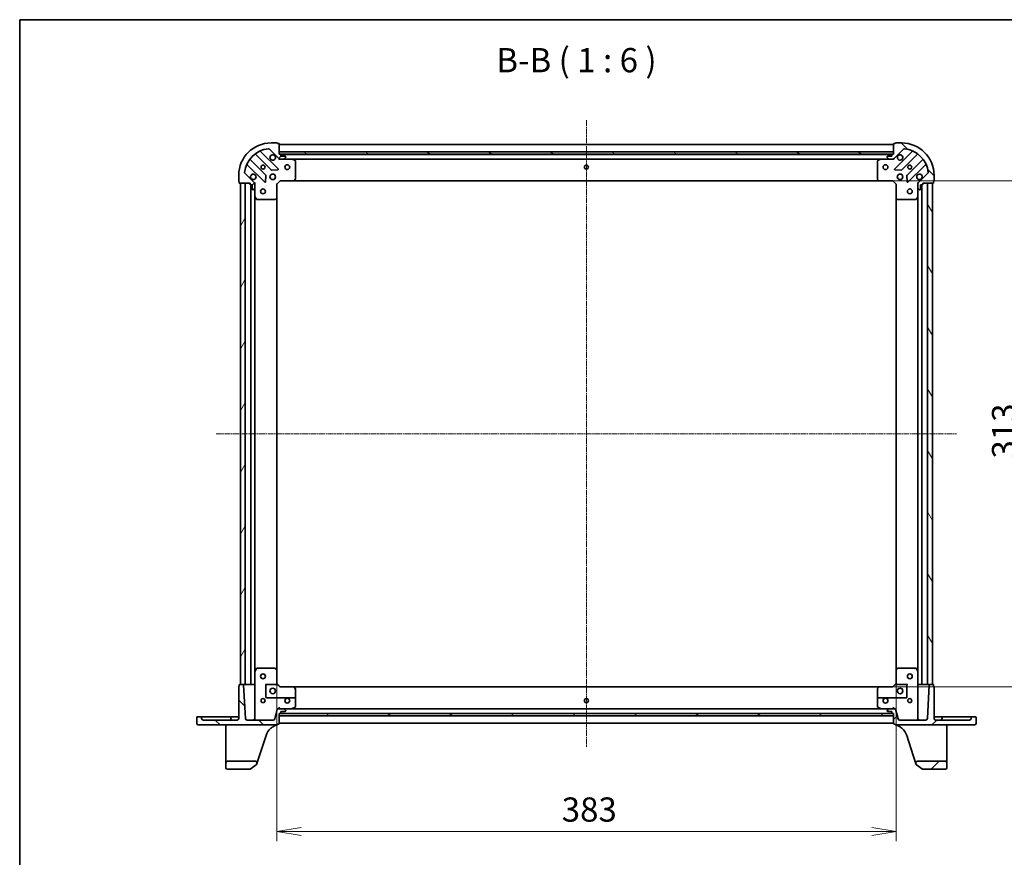
# Model space of a CAD drawing. Units: millimetres. Extents: x 7 to 8865, y 4 to 1690.
# Drawn here: x 213 to 822, y 1172 to 1690 of the extents above; entities that cross this region are included whole.
import ezdxf

# ---------------------------------------------------------------- set-up
doc = ezdxf.new("R2010")
doc.units = ezdxf.units.MM
doc.header["$LTSCALE"] = 0.5
doc.linetypes.add('CHAIN', pattern=[0.3543, 0.2362, -0.0295, 0.0591, -0.0295])
doc.layers.get('Defpoints').update_dxf_attribs({"lineweight": 25})
for name, color, linetype, lineweight in [('Border (ISO)', 7, 'Continuous', 35), ('Centerline (ISO)', 131, 'Continuous', 18), ('Dimension (ISO)', 7, 'Continuous', 18), ('Dimension (ISO) @ 1', 7, 'Continuous', 18), ('Hatch (ISO)', 1, 'Continuous', 18), ('Symbol (ISO)', 7, 'Continuous', 18), ('Visible (ISO)', 7, 'Continuous', 35)]:
    doc.layers.add(name, color=color, linetype=linetype, lineweight=lineweight)
doc.styles.add('Note Text (TK)', font='MS PGothic.ttf')
doc.dimstyles.new('Default - Method 1b (TK)', dxfattribs={"dimscale": 0.5, "dimtxt": 2.5, "dimasz": 2.5, "dimexe": 1, "dimexo": 1.5, "dimgap": 1, "dimtad": 1, "dimrnd": 1e-08, "dimdsep": 46, "dimtxsty": 'Note Text (TK)', "dimblk": 'OPEN', "dimcen": 0.09, "dimdle": 5, "dimclrd": 100, "dimclre": 100, "dimclrt": 7, "dimadec": 1, "dimazin": 1, "dimtfac": 1, "dimtmove": 0, "dimatfit": 3, "dimldrblk": 'OPEN', "dimfxl": 1, "dimtolj": 1, "dimlwd": -1, "dimlwe": -1, "dimarcsym": 0})
pattern_1 = [(45, (125.75, -44), (-13.47038, 13.47038), [])]
pattern_2 = [(135.0002, (125.75, -44), (-13.47033, -13.47043), [])]

# ---------------------------------------------------------------- blocks, each defined once
blk = doc.blocks.new('図面枠 tk図枠')
at = {"layer": 'Border (ISO)'}
for q in [(405.5, 289), (14.5, 8)]:
    blk.add_line((14.5, 289), q, dxfattribs=at)
blk = doc.blocks.new('_Open')
at = {"color": 0, "linetype": 'ByBlock', "lineweight": -2}
for p, q in [((-1, 0.167), (0, 0)), ((-1, -0.167), (0, 0)), ((0, 0), (-1, 0))]:
    blk.add_line(p, q, dxfattribs=at)
blk = doc.blocks.new('*D25')
at = {"layer": 'Defpoints', "color": 0}
for p in [(371.75, 1287.72), (754.75, 1287.72), (754.75, 1187.9)]:
    blk.add_point(p, dxfattribs=at)
at = {"layer": 'Dimension (ISO)', "color": 100}
for p, q in [((371.75, 1278.72), (371.75, 1181.9)), ((754.75, 1278.72), (754.75, 1181.9)), ((386.75, 1187.9), (739.75, 1187.9))]:
    blk.add_line(p, q, dxfattribs=at)
at = {"layer": 'Dimension (ISO)', "color": 100, "xscale": 15, "yscale": 15, "zscale": 15, "rotation": 180}
blk.add_blockref('_Open', (371.75, 1187.9), dxfattribs=at)
at = {"layer": 'Dimension (ISO)', "color": 100, "xscale": 15, "yscale": 15, "zscale": 15}
blk.add_blockref('_Open', (754.75, 1187.9), dxfattribs=at)
at = {"layer": 'Dimension (ISO)', "color": 7, "insert": (548, 1201.4), "char_height": 15, "attachment_point": 4, "style": 'Note Text (TK)'}
blk.add_mtext('\\A1;383', dxfattribs=at)
blk = doc.blocks.new('*D26')
at = {"layer": 'Defpoints', "color": 0}
for p in [(744.32, 1590.29), (744.32, 1277.29), (835.11, 1277.29)]:
    blk.add_point(p, dxfattribs=at)
at = {"layer": 'Dimension (ISO)', "color": 100}
for p, q in [((753.32, 1590.29), (841.11, 1590.29)), ((835.11, 1575.29), (835.11, 1292.29)), ((753.32, 1277.29), (841.11, 1277.29))]:
    blk.add_line(p, q, dxfattribs=at)
at = {"layer": 'Dimension (ISO)', "color": 100, "xscale": 15, "yscale": 15, "zscale": 15}
for p, rotation in [((835.11, 1590.29), 90), ((835.11, 1277.29), 270)]:
    blk.add_blockref('_Open', p, dxfattribs=dict(at, rotation=rotation))
at = {"layer": 'Dimension (ISO)', "color": 7, "insert": (821.61, 1418.53), "char_height": 15, "attachment_point": 4, "rotation": 90, "style": 'Note Text (TK)'}
blk.add_mtext('\\A1;313', dxfattribs=at)

msp = doc.modelspace()

# ---------------------------------------------------------------- hatches: boundary and pattern name
at = {"layer": 'Hatch (ISO)'}
h = msp.add_hatch(dxfattribs=at)
h.set_pattern_fill('ANSI31', color=256, scale=152.4, style=0)
h.set_pattern_definition(pattern_1)
edge = h.paths.add_edge_path()
edge.add_ellipse((373.66822, 1604.78646), major_axis=(0.70711, -0.70711), ratio=1, start_angle=270, end_angle=315)
edge.add_line((373.66822, 1603.78646), (376.0469, 1603.78646))
edge.add_ellipse((376.0469, 1604.28646), major_axis=(0.5, 0), ratio=1, start_angle=270, end_angle=315)
edge.add_line((376.40046, 1603.9329), (377.10756, 1604.64001))
edge.add_ellipse((376.75401, 1604.99356), major_axis=(0.35355, 0.35355), ratio=1, start_angle=270, end_angle=315)
edge.add_line((377.25401, 1604.99356), (377.25401, 1605.18646))
edge.add_ellipse((376.95401, 1605.18646), major_axis=(0, 0.3), ratio=1, start_angle=270, end_angle=360)
edge.add_line((376.95401, 1605.48646), (374.25401, 1605.48646))
edge.add_line((374.25401, 1605.48646), (374.25401, 1606.48646))
edge.add_ellipse((373.95401, 1606.48646), major_axis=(0, 0.3), ratio=1, start_angle=270, end_angle=360)
edge.add_line((373.95401, 1606.78646), (373.25401, 1606.78646))
edge.add_line((373.25401, 1606.78646), (373.25401, 1613.18646))
edge.add_ellipse((372.95401, 1613.18646), major_axis=(0, 0.3), ratio=1, start_angle=270, end_angle=360)
edge.add_line((372.95401, 1613.48646), (372.25401, 1613.48646))
edge.add_ellipse((371.95401, 1613.48646), major_axis=(0, 0.3), ratio=1, start_angle=270, end_angle=360)
edge.add_line((371.95401, 1613.78646), (368.25401, 1613.78646))
edge.add_ellipse((368.25401, 1593.78646), major_axis=(-20, 0), ratio=1, start_angle=270, end_angle=360)
edge.add_line((348.25401, 1593.78646), (348.25401, 1590.08646))
edge.add_ellipse((348.55401, 1590.08646), major_axis=(0, -0.3), ratio=1, start_angle=270, end_angle=360)
edge.add_line((348.55401, 1589.78646), (348.55401, 1589.08646))
edge.add_ellipse((348.85401, 1589.08646), major_axis=(0, -0.3), ratio=1, start_angle=270, end_angle=360)
edge.add_line((348.85401, 1588.78646), (355.25401, 1588.78646))
edge.add_line((355.25401, 1588.78646), (355.25401, 1588.08646))
edge.add_ellipse((355.55401, 1588.08646), major_axis=(0, -0.3), ratio=1, start_angle=270, end_angle=360)
edge.add_line((355.55401, 1587.78646), (356.55401, 1587.78646))
edge.add_line((356.55401, 1587.78646), (356.55401, 1585.08646))
edge.add_ellipse((356.85401, 1585.08646), major_axis=(0, -0.3), ratio=1, start_angle=270, end_angle=360)
edge.add_line((356.85401, 1584.78646), (357.0469, 1584.78646))
edge.add_ellipse((357.0469, 1585.28646), major_axis=(0.5, 0), ratio=1, start_angle=270, end_angle=315)
edge.add_line((357.40046, 1584.9329), (358.10756, 1585.64001))
edge.add_ellipse((357.75401, 1585.99356), major_axis=(0.35355, 0.35355), ratio=1, start_angle=270, end_angle=315)
edge.add_line((358.25401, 1585.99356), (358.25401, 1588.37224))
edge.add_ellipse((357.25401, 1588.37224), major_axis=(0, 1), ratio=1, start_angle=270, end_angle=315)
edge.add_line((357.96112, 1589.07935), (351.98313, 1595.05733))
edge.add_ellipse((352.33668, 1595.41089), major_axis=(-0.35355, 0.35355), ratio=1, start_angle=39.17289349, end_angle=90, ccw=False)
edge.add_ellipse((368.25401, 1593.78646), major_axis=(1.67519, 16.41474), ratio=1, start_angle=11.65421302, end_angle=90, ccw=False)
edge.add_ellipse((366.62958, 1609.70378), major_axis=(0.49742, 0.05076), ratio=1, start_angle=39.17289349, end_angle=90, ccw=False)
edge.add_line((366.98313, 1610.05733), (372.96112, 1604.07935))
h = msp.add_hatch(dxfattribs=at)
h.set_pattern_fill('ANSI31', color=256, scale=152.4, angle=90.00021046, style=0)
h.set_pattern_definition(pattern_2)
edge = h.paths.add_edge_path()
edge.add_ellipse((769.25401, 1588.37224), major_axis=(-0.70711, -0.70711), ratio=1, start_angle=270, end_angle=315)
edge.add_line((768.25401, 1588.37224), (768.25401, 1585.99356))
edge.add_ellipse((768.75401, 1585.99356), major_axis=(0, -0.5), ratio=1, start_angle=270, end_angle=315)
edge.add_line((768.40046, 1585.64001), (769.10756, 1584.9329))
edge.add_ellipse((769.46112, 1585.28646), major_axis=(0.35355, -0.35355), ratio=1, start_angle=270, end_angle=315)
edge.add_line((769.46112, 1584.78646), (769.65401, 1584.78646))
edge.add_ellipse((769.65401, 1585.08646), major_axis=(0.3, 0), ratio=1, start_angle=270, end_angle=360)
edge.add_line((769.95401, 1585.08646), (769.95401, 1587.78646))
edge.add_line((769.95401, 1587.78646), (770.95401, 1587.78646))
edge.add_ellipse((770.95401, 1588.08646), major_axis=(0.3, 0), ratio=1, start_angle=270, end_angle=360)
edge.add_line((771.25401, 1588.08646), (771.25401, 1588.78646))
edge.add_line((771.25401, 1588.78646), (777.65401, 1588.78646))
edge.add_ellipse((777.65401, 1589.08646), major_axis=(0.3, 0), ratio=1, start_angle=270, end_angle=360)
edge.add_line((777.95401, 1589.08646), (777.95401, 1589.78646))
edge.add_ellipse((777.95401, 1590.08646), major_axis=(0.3, 0), ratio=1, start_angle=270, end_angle=360)
edge.add_line((778.25401, 1590.08646), (778.25401, 1593.78646))
edge.add_ellipse((758.25401, 1593.78646), major_axis=(0, 20), ratio=1, start_angle=270, end_angle=360)
edge.add_line((758.25401, 1613.78646), (754.55401, 1613.78646))
edge.add_ellipse((754.55401, 1613.48646), major_axis=(-0.3, 0), ratio=1, start_angle=270, end_angle=360)
edge.add_line((754.25401, 1613.48646), (753.55401, 1613.48646))
edge.add_ellipse((753.55401, 1613.18646), major_axis=(-0.3, 0), ratio=1, start_angle=270, end_angle=360)
edge.add_line((753.25401, 1613.18646), (753.25401, 1606.78646))
edge.add_line((753.25401, 1606.78646), (752.55401, 1606.78646))
edge.add_ellipse((752.55401, 1606.48646), major_axis=(-0.3, 0), ratio=1, start_angle=270, end_angle=360)
edge.add_line((752.25401, 1606.48646), (752.25401, 1605.48646))
edge.add_line((752.25401, 1605.48646), (749.55401, 1605.48646))
edge.add_ellipse((749.55401, 1605.18646), major_axis=(-0.3, 0), ratio=1, start_angle=270, end_angle=360)
edge.add_line((749.25401, 1605.18646), (749.25401, 1604.99356))
edge.add_ellipse((749.75401, 1604.99356), major_axis=(0, -0.5), ratio=1, start_angle=270, end_angle=315)
edge.add_line((749.40046, 1604.64001), (750.10756, 1603.9329))
edge.add_ellipse((750.46112, 1604.28646), major_axis=(0.35355, -0.35355), ratio=1, start_angle=270, end_angle=315)
edge.add_line((750.46112, 1603.78646), (752.8398, 1603.78646))
edge.add_ellipse((752.8398, 1604.78646), major_axis=(1, 0), ratio=1, start_angle=270, end_angle=315)
edge.add_line((753.5469, 1604.07935), (759.52489, 1610.05733))
edge.add_ellipse((759.87844, 1609.70378), major_axis=(0.35355, 0.35355), ratio=1, start_angle=39.17289349, end_angle=90, ccw=False)
edge.add_ellipse((758.25401, 1593.78646), major_axis=(16.41474, -1.67519), ratio=1, start_angle=11.65421302, end_angle=90, ccw=False)
edge.add_ellipse((774.17133, 1595.41089), major_axis=(0.05076, -0.49742), ratio=1, start_angle=39.17289349, end_angle=90, ccw=False)
edge.add_line((774.52489, 1595.05733), (768.5469, 1589.07935))
h = msp.add_hatch(dxfattribs=at)
h.set_pattern_fill('ANSI31', color=256, scale=152.4, angle=105.00024554, style=0)
h.set_pattern_definition([(150.0002, (125.75, -44), (-9.52493, -16.49782), [])])
h.paths.add_polyline_path([(753.25401, 1606.78646), (753.25401, 1608.28646), (373.25401, 1608.28646), (373.25401, 1606.78646)])
h = msp.add_hatch(dxfattribs=at)
h.set_pattern_fill('ANSI31', color=256, scale=152.4, angle=14.99997778, style=0)
h.set_pattern_definition([(60, (125.75, -44), (-16.49778, 9.525), [])])
h.paths.add_polyline_path([(349.25401, 1278.78646), (352.25401, 1278.78646), (352.25401, 1588.78646), (349.25401, 1588.78646)])
h = msp.add_hatch(dxfattribs=at)
h.set_pattern_fill('ANSI31', color=256, scale=152.4, angle=75.00017538, style=0)
h.set_pattern_definition([(120.0002, (125.75, -44), (-16.49775, -9.52505), [])])
h.paths.add_polyline_path([(777.25401, 1588.78646), (774.25401, 1588.78646), (774.25401, 1278.78646), (777.25401, 1278.78646)])
h = msp.add_hatch(dxfattribs=at)
h.set_pattern_fill('ANSI31', color=256, scale=152.4, angle=90.00021046, style=0)
h.set_pattern_definition(pattern_2)
edge = h.paths.add_edge_path()
edge.add_ellipse((323.20401, 1254.73646), major_axis=(0, -0.95), ratio=1, start_angle=270, end_angle=360)
edge.add_line((323.20401, 1253.78646), (371.95401, 1253.78646))
edge.add_ellipse((371.95401, 1254.08646), major_axis=(0.3, 0), ratio=1, start_angle=270, end_angle=360)
edge.add_line((372.25401, 1254.08646), (372.25401, 1254.28646))
edge.add_line((372.25401, 1254.28646), (372.95401, 1254.28646))
edge.add_ellipse((372.95401, 1254.58646), major_axis=(0.3, 0), ratio=1, start_angle=270, end_angle=360)
edge.add_line((373.25401, 1254.58646), (373.25401, 1260.78646))
edge.add_line((373.25401, 1260.78646), (373.95401, 1260.78646))
edge.add_ellipse((373.95401, 1261.08646), major_axis=(0.3, 0), ratio=1, start_angle=270, end_angle=360)
edge.add_line((374.25401, 1261.08646), (374.25401, 1262.08646))
edge.add_line((374.25401, 1262.08646), (376.95401, 1262.08646))
edge.add_ellipse((376.95401, 1262.38646), major_axis=(0.3, 0), ratio=1, start_angle=270, end_angle=360)
edge.add_line((377.25401, 1262.38646), (377.25401, 1262.57935))
edge.add_ellipse((376.75401, 1262.57935), major_axis=(0, 0.5), ratio=1, start_angle=270, end_angle=315)
edge.add_line((377.10756, 1262.9329), (376.40046, 1263.64001))
edge.add_ellipse((376.0469, 1263.28646), major_axis=(-0.35355, 0.35355), ratio=1, start_angle=270, end_angle=315)
edge.add_line((376.0469, 1263.78646), (372.51332, 1263.78646))
edge.add_ellipse((372.51332, 1263.28646), major_axis=(-0.5, 0), ratio=1, start_angle=270, end_angle=345)
edge.add_line((372.03035, 1263.41586), (370.45261, 1257.52764))
edge.add_ellipse((369.48668, 1257.78646), major_axis=(-0.25882, -0.96593), ratio=1, start_angle=15, end_angle=90, ccw=False)
edge.add_line((369.48668, 1256.78646), (353.35594, 1256.78646))
edge.add_ellipse((353.35594, 1257.78646), major_axis=(-1, 0), ratio=1, start_angle=3, end_angle=90, ccw=False)
edge.add_line((352.35731, 1257.73412), (351.26891, 1278.50216))
edge.add_ellipse((350.96932, 1278.48646), major_axis=(-0.0157, 0.29959), ratio=1, start_angle=270, end_angle=357)
edge.add_line((350.96932, 1278.78646), (348.85401, 1278.78646))
edge.add_ellipse((348.85401, 1278.48646), major_axis=(-0.3, 0), ratio=1, start_angle=270, end_angle=360)
edge.add_line((348.55401, 1278.48646), (348.55401, 1277.78646))
edge.add_ellipse((348.55401, 1277.48646), major_axis=(-0.3, 0), ratio=1, start_angle=270, end_angle=360)
edge.add_line((348.25401, 1277.48646), (348.25401, 1257.78646))
edge.add_ellipse((347.25401, 1257.78646), major_axis=(0, -1), ratio=1, start_angle=0, end_angle=90, ccw=False)
edge.add_line((347.25401, 1256.78646), (326.25401, 1256.78646))
edge.add_ellipse((326.25401, 1257.78646), major_axis=(-1, 0), ratio=1, start_angle=0, end_angle=90, ccw=False)
edge.add_line((325.25401, 1257.78646), (325.25401, 1258.48646))
edge.add_ellipse((324.95401, 1258.48646), major_axis=(0, 0.3), ratio=1, start_angle=270, end_angle=360)
edge.add_line((324.95401, 1258.78646), (322.55401, 1258.78646))
edge.add_ellipse((322.55401, 1258.48646), major_axis=(-0.3, 0), ratio=1, start_angle=270, end_angle=360)
edge.add_line((322.25401, 1258.48646), (322.25401, 1254.73646))
h = msp.add_hatch(dxfattribs=at)
h.set_pattern_fill('ANSI31', color=256, scale=152.4, style=0)
h.set_pattern_definition(pattern_1)
edge = h.paths.add_edge_path()
edge.add_ellipse((803.30401, 1254.73646), major_axis=(0.95, 0), ratio=1, start_angle=270, end_angle=360)
edge.add_line((804.25401, 1254.73646), (804.25401, 1258.48646))
edge.add_ellipse((803.95401, 1258.48646), major_axis=(0, 0.3), ratio=1, start_angle=270, end_angle=360)
edge.add_line((803.95401, 1258.78646), (801.55401, 1258.78646))
edge.add_ellipse((801.55401, 1258.48646), major_axis=(-0.3, 0), ratio=1, start_angle=270, end_angle=360)
edge.add_line((801.25401, 1258.48646), (801.25401, 1257.78646))
edge.add_ellipse((800.25401, 1257.78646), major_axis=(0, -1), ratio=1, start_angle=0, end_angle=90, ccw=False)
edge.add_line((800.25401, 1256.78646), (779.25401, 1256.78646))
edge.add_ellipse((779.25401, 1257.78646), major_axis=(-1, 0), ratio=1, start_angle=0, end_angle=90, ccw=False)
edge.add_line((778.25401, 1257.78646), (778.25401, 1277.48646))
edge.add_ellipse((777.95401, 1277.48646), major_axis=(0, 0.3), ratio=1, start_angle=270, end_angle=360)
edge.add_line((777.95401, 1277.78646), (777.95401, 1278.48646))
edge.add_ellipse((777.65401, 1278.48646), major_axis=(0, 0.3), ratio=1, start_angle=270, end_angle=360)
edge.add_line((777.65401, 1278.78646), (775.5387, 1278.78646))
edge.add_ellipse((775.5387, 1278.48646), major_axis=(-0.3, 0), ratio=1, start_angle=270, end_angle=357)
edge.add_line((775.23911, 1278.50216), (774.1507, 1257.73412))
edge.add_ellipse((773.15207, 1257.78646), major_axis=(-0.05234, -0.99863), ratio=1, start_angle=3, end_angle=90, ccw=False)
edge.add_line((773.15207, 1256.78646), (757.02134, 1256.78646))
edge.add_ellipse((757.02134, 1257.78646), major_axis=(-1, 0), ratio=1, start_angle=15, end_angle=90, ccw=False)
edge.add_line((756.05541, 1257.52764), (754.47766, 1263.41586))
edge.add_ellipse((753.9947, 1263.28646), major_axis=(-0.12941, 0.48296), ratio=1, start_angle=270, end_angle=345)
edge.add_line((753.9947, 1263.78646), (750.46112, 1263.78646))
edge.add_ellipse((750.46112, 1263.28646), major_axis=(-0.5, 0), ratio=1, start_angle=270, end_angle=315)
edge.add_line((750.10756, 1263.64001), (749.40046, 1262.9329))
edge.add_ellipse((749.75401, 1262.57935), major_axis=(-0.35355, -0.35355), ratio=1, start_angle=270, end_angle=315)
edge.add_line((749.25401, 1262.57935), (749.25401, 1262.38646))
edge.add_ellipse((749.55401, 1262.38646), major_axis=(0, -0.3), ratio=1, start_angle=270, end_angle=360)
edge.add_line((749.55401, 1262.08646), (752.25401, 1262.08646))
edge.add_line((752.25401, 1262.08646), (752.25401, 1261.08646))
edge.add_ellipse((752.55401, 1261.08646), major_axis=(0, -0.3), ratio=1, start_angle=270, end_angle=360)
edge.add_line((752.55401, 1260.78646), (753.25401, 1260.78646))
edge.add_line((753.25401, 1260.78646), (753.25401, 1254.58646))
edge.add_ellipse((753.55401, 1254.58646), major_axis=(0, -0.3), ratio=1, start_angle=270, end_angle=360)
edge.add_line((753.55401, 1254.28646), (754.25401, 1254.28646))
edge.add_line((754.25401, 1254.28646), (754.25401, 1254.08646))
edge.add_ellipse((754.55401, 1254.08646), major_axis=(0, -0.3), ratio=1, start_angle=270, end_angle=360)
edge.add_line((754.55401, 1253.78646), (803.30401, 1253.78646))
h = msp.add_hatch(dxfattribs=at)
h.set_pattern_fill('ANSI31', color=256, scale=152.4, angle=-14.99997778, style=0)
h.set_pattern_definition([(30, (125.75, -44), (-9.525, 16.49778), [])])
h.paths.add_polyline_path([(373.25401, 1260.78646), (373.25401, 1259.28646), (753.25401, 1259.28646), (753.25401, 1260.78646)])
h = msp.add_hatch(dxfattribs=at)
h.set_pattern_fill('ANSI31', color=256, scale=152.4, style=0)
h.set_pattern_definition(pattern_1)
edge = h.paths.add_edge_path()
edge.add_ellipse((767.99711, 1230.28646), major_axis=(-1, 0), ratio=1, start_angle=270, end_angle=378.12186025)
edge.add_line((767.04671, 1229.97542), (767.29063, 1229.23012))
edge.add_ellipse((767.57575, 1229.32343), major_axis=(0.09331, -0.28512), ratio=1, start_angle=270, end_angle=305.93906988)
edge.add_line((767.39967, 1229.08054), (771.17523, 1226.34356))
edge.add_ellipse((771.35131, 1226.58646), major_axis=(0.24289, -0.17608), ratio=1, start_angle=270, end_angle=305.93906988)
edge.add_line((771.35131, 1226.28646), (785.25401, 1226.28646))
edge.add_ellipse((785.25401, 1227.28646), major_axis=(1, 0), ratio=1, start_angle=270, end_angle=360)
edge.add_line((786.25401, 1227.28646), (786.25401, 1230.28646))
edge.add_ellipse((785.25401, 1230.28646), major_axis=(0, 1), ratio=1, start_angle=270, end_angle=360)
edge.add_line((785.25401, 1231.28646), (767.99711, 1231.28646))

# ---------------------------------------------------------------- linework, layer by layer
at = {"layer": 'Centerline (ISO)', "linetype": 'CHAIN', "ltscale": 30}
for p, q in [((563.25401, 1627.78646), (563.25401, 1239.78646)), ((334.25401, 1433.78646), (792.25401, 1433.78646))]:
    msp.add_line(p, q, dxfattribs=at)
at = {"layer": 'Visible (ISO)'}
for p, q in [((372.56483, 1597.67563), (361.74149, 1608.49897)), ((366.98313, 1610.05733), (372.96112, 1604.07935)), ((371.95401, 1613.78646), (368.25401, 1613.78646)), ((372.95401, 1613.48646), (372.25401, 1613.48646)), ((373.25401, 1606.78646), (373.25401, 1613.18646)), ((753.25401, 1612.78646), (373.25401, 1612.78646)), ((753.25401, 1608.28646), (373.25401, 1608.28646)), ((373.25401, 1608.28646), (373.25401, 1606.78646)), ((753.25401, 1613.18646), (753.25401, 1606.78646)), ((753.25401, 1606.78646), (753.25401, 1608.28646)), ((753.5469, 1604.07935), (759.52489, 1610.05733)), ((754.25401, 1613.48646), (753.55401, 1613.48646)), ((764.76653, 1608.49897), (753.94319, 1597.67563)), ((758.25401, 1613.78646), (754.55401, 1613.78646)), ((364.96067, 1593.82954), (355.26123, 1603.52898)), ((358.51149, 1606.77923), (368.21092, 1597.0798)), ((373.95401, 1606.78646), (373.25401, 1606.78646)), ((373.25401, 1606.78646), (753.25401, 1606.78646)), ((373.25401, 1603.78646), (373.25401, 1603.87628)), ((373.25401, 1603.78646), (373.25401, 1603.43619)), ((373.6681, 1603.78646), (373.25401, 1603.78646)), ((373.66822, 1603.78646), (376.0469, 1603.78646)), ((752.3304, 1606.68646), (374.17762, 1606.68646)), ((374.25401, 1605.48646), (374.25401, 1606.48646)), ((376.95401, 1605.48646), (374.25401, 1605.48646)), ((381.18319, 1603.78646), (376.0469, 1603.78646)), ((376.40046, 1603.9329), (377.10756, 1604.64001)), ((377.25401, 1604.99356), (377.25401, 1605.18646)), ((381.18319, 1603.78646), (745.32483, 1603.78646)), ((383.08817, 1602.86937), (381.31735, 1603.75478)), ((383.25401, 1591.40467), (383.25401, 1602.60104)), ((743.25401, 1602.60104), (743.25401, 1591.40467)), ((745.19067, 1603.75478), (743.41984, 1602.86937)), ((750.46112, 1603.78646), (745.32483, 1603.78646)), ((749.25401, 1605.18646), (749.25401, 1604.99356)), ((749.40046, 1604.64001), (750.10756, 1603.9329)), ((752.25401, 1605.48646), (749.55401, 1605.48646)), ((750.46112, 1603.78646), (752.8398, 1603.78646)), ((752.25401, 1606.48646), (752.25401, 1605.48646)), ((753.25401, 1606.78646), (752.55401, 1606.78646)), ((753.25401, 1603.78646), (752.83991, 1603.78646)), ((753.25401, 1603.87628), (753.25401, 1603.78646)), ((753.25401, 1603.43619), (753.25401, 1603.78646)), ((758.2971, 1597.0798), (767.99653, 1606.77923)), ((771.24678, 1603.52898), (761.54735, 1593.82954)), ((353.54149, 1600.29897), (364.36483, 1589.47563)), ((368.43614, 1596.99221), (372.36579, 1597.16379)), ((754.14223, 1597.16379), (758.07188, 1596.99221)), ((762.14319, 1589.47563), (772.96653, 1600.29897)), ((348.25401, 1593.78646), (348.25401, 1590.08646)), ((348.55401, 1589.78646), (348.55401, 1589.08646)), ((357.96112, 1589.07935), (351.98313, 1595.05733)), ((364.87668, 1589.67468), (365.04825, 1593.60432)), ((371.75401, 1588.28646), (373.75401, 1590.28646)), ((373.62974, 1590.58646), (373.75401, 1590.28646)), ((373.75401, 1590.28646), (382.19061, 1590.28646)), ((382.19061, 1590.28646), (744.31741, 1590.28646)), ((382.40996, 1590.3818), (383.17336, 1591.20002)), ((743.33466, 1591.20002), (744.09805, 1590.3818)), ((744.31741, 1590.28646), (752.75401, 1590.28646)), ((752.75401, 1590.28646), (752.87827, 1590.58646)), ((752.75401, 1590.28646), (754.75401, 1588.28646)), ((761.45977, 1593.60432), (761.63134, 1589.67468)), ((774.52489, 1595.05733), (768.5469, 1589.07935)), ((777.95401, 1589.08646), (777.95401, 1589.78646)), ((778.25401, 1590.08646), (778.25401, 1593.78646)), ((348.85401, 1588.78646), (355.25401, 1588.78646)), ((352.25401, 1588.78646), (349.25401, 1588.78646)), ((349.25401, 1588.78646), (349.25401, 1278.78646)), ((352.25401, 1278.78646), (352.25401, 1588.78646)), ((355.25401, 1588.78646), (355.25401, 1588.08646)), ((355.55401, 1587.78646), (356.55401, 1587.78646)), ((355.75401, 1587.78646), (355.75401, 1278.78646)), ((356.55401, 1587.78646), (356.55401, 1585.08646)), ((356.85401, 1584.78646), (357.0469, 1584.78646)), ((357.40046, 1584.9329), (358.10756, 1585.64001)), ((358.16419, 1588.78646), (358.25401, 1588.78646)), ((358.60427, 1588.78646), (358.25401, 1588.78646)), ((358.25401, 1588.78646), (358.25401, 1588.37236)), ((358.25401, 1585.99356), (358.25401, 1588.37224)), ((358.25401, 1585.99356), (358.25401, 1580.85728)), ((371.75401, 1588.28646), (371.45401, 1588.41072)), ((371.75401, 1579.84985), (371.75401, 1588.28646)), ((755.05401, 1588.41072), (754.75401, 1588.28646)), ((754.75401, 1588.28646), (754.75401, 1579.84985)), ((768.25401, 1588.78646), (767.90374, 1588.78646)), ((768.25401, 1588.78646), (768.34383, 1588.78646)), ((768.25401, 1588.37236), (768.25401, 1588.78646)), ((768.25401, 1588.37224), (768.25401, 1585.99356)), ((768.25401, 1580.85728), (768.25401, 1585.99356)), ((768.40046, 1585.64001), (769.10756, 1584.9329)), ((769.46112, 1584.78646), (769.65401, 1584.78646)), ((769.95401, 1585.08646), (769.95401, 1587.78646)), ((769.95401, 1587.78646), (770.95401, 1587.78646)), ((770.75401, 1278.78646), (770.75401, 1587.78646)), ((771.25401, 1588.08646), (771.25401, 1588.78646)), ((771.25401, 1588.78646), (777.65401, 1588.78646)), ((777.25401, 1588.78646), (774.25401, 1588.78646)), ((774.25401, 1588.78646), (774.25401, 1278.78646)), ((777.25401, 1278.78646), (777.25401, 1588.78646)), ((358.25401, 1286.71563), (358.25401, 1580.85728)), ((358.28568, 1580.72311), (359.17109, 1578.95229)), ((359.43942, 1578.78646), (370.63579, 1578.78646)), ((370.84045, 1578.8671), (371.65867, 1579.6305)), ((371.75401, 1287.72306), (371.75401, 1579.84985)), ((754.75401, 1579.84985), (754.75401, 1287.72306)), ((754.84935, 1579.6305), (755.66757, 1578.8671)), ((755.87223, 1578.78646), (767.0686, 1578.78646)), ((767.33693, 1578.95229), (768.22234, 1580.72311)), ((768.25401, 1580.85728), (768.25401, 1286.71563)), ((358.25401, 1286.71563), (358.25401, 1257.78646)), ((359.17109, 1288.62062), (358.28568, 1286.8498)), ((359.43942, 1288.78646), (360.16971, 1288.78646)), ((370.63579, 1288.78646), (360.16971, 1288.78646)), ((371.65867, 1287.94241), (370.84045, 1288.70581)), ((371.75401, 1279.28646), (371.75401, 1287.72306)), ((754.75401, 1287.72306), (754.75401, 1279.28646)), ((755.66757, 1288.70581), (754.84935, 1287.94241)), ((766.33831, 1288.78646), (755.87223, 1288.78646)), ((766.33831, 1288.78646), (767.0686, 1288.78646)), ((768.22234, 1286.8498), (767.33693, 1288.62062)), ((768.25401, 1257.78646), (768.25401, 1286.71563)), ((373.75401, 1277.28646), (371.7538, 1279.28666)), ((754.75421, 1279.28666), (752.75401, 1277.28646)), ((348.25401, 1277.48646), (348.25401, 1257.78646)), ((348.55401, 1278.48646), (348.55401, 1277.78646)), ((350.96932, 1278.78646), (348.85401, 1278.78646)), ((349.25401, 1278.78646), (352.25401, 1278.78646)), ((352.35731, 1257.73412), (351.26891, 1278.50216)), ((352.25401, 1278.78646), (352.55401, 1278.78646)), ((355.45401, 1278.78646), (352.55401, 1278.78646)), ((355.45401, 1278.78646), (355.75401, 1278.78646)), ((356.05401, 1278.78646), (355.75401, 1278.78646)), ((357.95401, 1278.78646), (356.05401, 1278.78646)), ((358.25401, 1278.78646), (357.95401, 1278.78646)), ((364.75401, 1278.78646), (371.84545, 1278.78646)), ((365.05401, 1270.88646), (365.05401, 1273.98305)), ((372.07427, 1278.78646), (371.84545, 1278.78646)), ((373.73207, 1277.24185), (382.19061, 1277.24185)), ((382.19061, 1277.28646), (373.75396, 1277.28646)), ((744.31741, 1277.28646), (382.19061, 1277.28646)), ((383.17336, 1276.37289), (382.40996, 1277.19111)), ((383.25401, 1273.98305), (383.25401, 1276.16824)), ((383.25401, 1273.98305), (383.25401, 1270.28646)), ((743.25401, 1276.16824), (743.25401, 1273.98305)), ((743.25401, 1270.28646), (743.25401, 1273.98305)), ((744.09805, 1277.19111), (743.33466, 1276.37289)), ((752.75406, 1277.28646), (744.31741, 1277.28646)), ((744.31741, 1277.24185), (752.77594, 1277.24185)), ((754.66257, 1278.78646), (754.43375, 1278.78646)), ((754.66257, 1278.78646), (761.75401, 1278.78646)), ((761.45401, 1273.98305), (761.45401, 1270.88646)), ((768.55401, 1278.78646), (768.25401, 1278.78646)), ((770.45401, 1278.78646), (768.55401, 1278.78646)), ((770.75401, 1278.78646), (770.45401, 1278.78646)), ((770.75401, 1278.78646), (771.05401, 1278.78646)), ((773.95401, 1278.78646), (771.05401, 1278.78646)), ((773.95401, 1278.78646), (774.25401, 1278.78646)), ((775.23911, 1278.50216), (774.1507, 1257.73412)), ((774.25401, 1278.78646), (777.25401, 1278.78646)), ((777.65401, 1278.78646), (775.5387, 1278.78646)), ((777.95401, 1277.78646), (777.95401, 1278.48646)), ((778.25401, 1257.78646), (778.25401, 1277.48646)), ((382.95401, 1270.58646), (365.35401, 1270.58646)), ((383.25401, 1264.97187), (383.25401, 1270.28646)), ((743.25401, 1270.28646), (743.25401, 1264.97187)), ((761.15401, 1270.58646), (743.55401, 1270.58646)), ((372.03035, 1263.41586), (370.45261, 1257.52764)), ((376.0469, 1263.78646), (372.51332, 1263.78646)), ((373.25401, 1263.78646), (373.25401, 1264.73412)), ((373.25401, 1260.78646), (373.25401, 1259.28646)), ((753.25401, 1260.78646), (373.25401, 1260.78646)), ((373.25401, 1254.58646), (373.25401, 1260.78646)), ((373.25401, 1260.78646), (373.95401, 1260.78646)), ((374.17762, 1260.88646), (752.3304, 1260.88646)), ((374.25401, 1261.08646), (374.25401, 1262.08646)), ((374.25401, 1262.08646), (376.95401, 1262.08646)), ((376.0469, 1263.78646), (381.18319, 1263.78646)), ((377.10756, 1262.9329), (376.40046, 1263.64001)), ((377.25401, 1262.38646), (377.25401, 1262.57935)), ((745.32483, 1263.78646), (381.18319, 1263.78646)), ((381.31735, 1263.81813), (383.08817, 1264.70354)), ((743.41984, 1264.70354), (745.19067, 1263.81813)), ((745.32483, 1263.78646), (750.46112, 1263.78646)), ((749.25401, 1262.57935), (749.25401, 1262.38646)), ((750.10756, 1263.64001), (749.40046, 1262.9329)), ((749.55401, 1262.08646), (752.25401, 1262.08646)), ((753.9947, 1263.78646), (750.46112, 1263.78646)), ((752.25401, 1262.08646), (752.25401, 1261.08646)), ((752.55401, 1260.78646), (753.25401, 1260.78646)), ((753.25401, 1264.73412), (753.25401, 1263.78646)), ((753.25401, 1259.28646), (753.25401, 1260.78646)), ((753.25401, 1260.78646), (753.25401, 1254.58646)), ((756.05541, 1257.52764), (754.47766, 1263.41586)), ((322.25401, 1258.48646), (322.25401, 1254.73646)), ((324.95401, 1258.78646), (322.55401, 1258.78646)), ((326.25401, 1258.78646), (324.95401, 1258.78646)), ((325.25401, 1257.78646), (325.25401, 1258.48646)), ((332.50401, 1258.78646), (326.25401, 1258.78646)), ((347.25401, 1256.78646), (326.25401, 1256.78646)), ((332.50401, 1258.78646), (342.95401, 1258.78646)), ((344.25401, 1258.78646), (342.95401, 1258.78646)), ((343.25401, 1258.48646), (343.25401, 1257.78646)), ((347.25401, 1258.78646), (344.25401, 1258.78646)), ((348.25401, 1258.78646), (347.25401, 1258.78646)), ((369.48668, 1256.78646), (353.35594, 1256.78646)), ((373.25401, 1259.28646), (753.25401, 1259.28646)), ((373.25401, 1254.78646), (753.25401, 1254.78646)), ((773.15207, 1256.78646), (757.02134, 1256.78646)), ((779.25401, 1258.78646), (778.25401, 1258.78646)), ((782.25401, 1258.78646), (779.25401, 1258.78646)), ((800.25401, 1256.78646), (779.25401, 1256.78646)), ((783.55401, 1258.78646), (782.25401, 1258.78646)), ((783.25401, 1258.48646), (783.25401, 1257.78646)), ((783.55401, 1258.78646), (794.00401, 1258.78646)), ((800.25401, 1258.78646), (794.00401, 1258.78646)), ((801.55401, 1258.78646), (800.25401, 1258.78646)), ((801.25401, 1258.48646), (801.25401, 1257.78646)), ((803.95401, 1258.78646), (801.55401, 1258.78646)), ((804.25401, 1254.73646), (804.25401, 1258.48646)), ((323.20401, 1253.78646), (371.95401, 1253.78646)), ((340.25401, 1253.78646), (340.25401, 1252.43916)), ((340.25401, 1252.43916), (340.25401, 1235.24457)), ((372.25401, 1254.08646), (372.25401, 1254.28646)), ((372.25401, 1254.28646), (372.95401, 1254.28646)), ((372.25401, 1254.05794), (372.25401, 1254.08646)), ((372.25401, 1254.02001), (372.25401, 1254.05794)), ((753.55401, 1254.28646), (754.25401, 1254.28646)), ((754.25401, 1254.28646), (754.25401, 1254.08646)), ((754.25401, 1254.08646), (754.25401, 1254.05794)), ((754.25401, 1254.05794), (754.25401, 1254.02001)), ((754.55401, 1253.78646), (803.30401, 1253.78646)), ((786.25401, 1252.43916), (786.25401, 1253.78646)), ((786.25401, 1235.24457), (786.25401, 1252.43916)), ((361.08396, 1234.93353), (365.09009, 1247.17449)), ((761.41792, 1247.17449), (765.42406, 1234.93353)), ((340.25401, 1235.24457), (340.25401, 1230.28646)), ((340.25401, 1230.28646), (340.25401, 1227.28646)), ((358.51091, 1231.28646), (341.25401, 1231.28646)), ((359.46131, 1229.97542), (361.08396, 1234.93353)), ((765.42406, 1234.93353), (767.04671, 1229.97542)), ((785.25401, 1231.28646), (767.99711, 1231.28646)), ((786.25401, 1230.28646), (786.25401, 1235.24457)), ((786.25401, 1227.28646), (786.25401, 1230.28646)), ((341.25401, 1226.28646), (355.15671, 1226.28646)), ((355.33279, 1226.34356), (359.10835, 1229.08054)), ((359.21739, 1229.23012), (359.46131, 1229.97542)), ((767.04671, 1229.97542), (767.29063, 1229.23012)), ((767.39967, 1229.08054), (771.17523, 1226.34356)), ((771.35131, 1226.28646), (785.25401, 1226.28646))]:
    msp.add_line(p, q, dxfattribs=at)
for centre, radius in [((363.25401, 1598.78646), 1.2295), ((378.25401, 1598.78646), 1.5), ((563.25401, 1598.78646), 1.2295), ((748.25401, 1598.78646), 1.5), ((763.25401, 1598.78646), 1.2295), ((369.25401, 1592.78646), 1.7), ((757.25401, 1592.78646), 1.7), ((363.25401, 1583.78646), 1.5), ((763.25401, 1583.78646), 1.5), ((363.25401, 1283.78646), 1.5), ((763.25401, 1283.78646), 1.5), ((369.25401, 1274.78646), 1.7), ((757.25401, 1274.78646), 1.7), ((363.25401, 1268.78646), 1.2295), ((378.25401, 1268.78646), 1.5), ((563.25401, 1268.78646), 1.2295), ((748.25401, 1268.78646), 1.5), ((763.25401, 1268.78646), 1.2295)]:
    msp.add_circle(centre, radius, dxfattribs=at)
for centre, radius, start, end in [((368.25401, 1593.78646), 20, 90, 180), ((368.25401, 1593.78646), 16.5, 95.82710651, 174.17289349), ((361.95362, 1608.7111), 0.3, 112.8868584, 225), ((366.62958, 1609.70378), 0.5, 45, 95.82710651), ((371.95401, 1613.48646), 0.3, 0, 90), ((372.95401, 1613.18646), 0.3, 0, 90), ((753.55401, 1613.18646), 0.3, 90, 180), ((754.55401, 1613.48646), 0.3, 90, 180), ((758.25401, 1593.78646), 20, 0, 90), ((759.87844, 1609.70378), 0.5, 84.17289349, 135), ((758.25401, 1593.78646), 16.5, 5.82710651, 84.17289349), ((764.55439, 1608.7111), 0.3, 315, 67.1131416), ((355.47337, 1603.74111), 0.3, 142.08550031, 225), ((358.29935, 1606.5671), 0.3, 45, 127.91449969), ((369.25401, 1604.78646), 1.7, 62.49982882, 27.50017118), ((373.66822, 1604.78646), 1, 225, 270), ((373.95401, 1606.48646), 0.3, 0, 90), ((376.0469, 1604.28646), 0.5, 270, 315), ((376.95401, 1605.18646), 0.3, 0, 90), ((376.75401, 1604.99356), 0.5, 315, 0), ((381.18319, 1603.48646), 0.3, 63.43494882, 90), ((382.95401, 1602.60104), 0.3, 0, 63.43494882), ((743.55401, 1602.60104), 0.3, 116.56505118, 180), ((745.32483, 1603.48646), 0.3, 90, 116.56505118), ((749.55401, 1605.18646), 0.3, 90, 180), ((749.75401, 1604.99356), 0.5, 180, 225), ((750.46112, 1604.28646), 0.5, 225, 270), ((752.55401, 1606.48646), 0.3, 90, 180), ((752.8398, 1604.78646), 1, 270, 315), ((757.25401, 1604.78646), 1.7, 152.49982882, 117.50017118), ((768.20866, 1606.5671), 0.3, 52.08550031, 135), ((771.03465, 1603.74111), 0.3, 315, 37.91449969), ((353.32936, 1600.08684), 0.3, 45, 157.1131416), ((368.42305, 1597.29193), 0.3, 225, 272.5), ((372.3527, 1597.4635), 0.3, 272.5, 45), ((754.15532, 1597.4635), 0.3, 135, 267.5), ((758.08496, 1597.29193), 0.3, 267.5, 315), ((773.17866, 1600.08684), 0.3, 22.8868584, 135), ((348.55401, 1590.08646), 0.3, 180, 270), ((352.33668, 1595.41089), 0.5, 174.17289349, 225), ((357.25401, 1592.78646), 1.7, 242.49982882, 207.50017118), ((364.57696, 1589.68776), 0.3, 225, 357.5), ((364.74854, 1593.61741), 0.3, 357.5, 45), ((382.19061, 1590.58646), 0.3, 270, 316.98514279), ((382.95401, 1591.40467), 0.3, 316.98514279, 0), ((743.55401, 1591.40467), 0.3, 180, 223.01485721), ((744.31741, 1590.58646), 0.3, 223.01485721, 270), ((761.75948, 1593.61741), 0.3, 135, 182.5), ((761.93105, 1589.68776), 0.3, 182.5, 315), ((769.25401, 1592.78646), 1.7, 332.49982882, 297.50017118), ((774.17133, 1595.41089), 0.5, 315, 5.82710651), ((777.95401, 1590.08646), 0.3, 270, 0), ((348.85401, 1589.08646), 0.3, 180, 270), ((355.55401, 1588.08646), 0.3, 180, 270), ((356.85401, 1585.08646), 0.3, 180, 270), ((357.0469, 1585.28646), 0.5, 270, 315), ((357.25401, 1588.37224), 1, 0, 45), ((357.75401, 1585.99356), 0.5, 315, 0), ((769.25401, 1588.37224), 1, 135, 180), ((768.75401, 1585.99356), 0.5, 180, 225), ((769.46112, 1585.28646), 0.5, 225, 270), ((769.65401, 1585.08646), 0.3, 270, 0), ((770.95401, 1588.08646), 0.3, 270, 0), ((777.65401, 1589.08646), 0.3, 270, 0), ((358.55401, 1580.85728), 0.3, 180, 206.56505118), ((359.43942, 1579.08646), 0.3, 206.56505118, 270), ((370.63579, 1579.08646), 0.3, 270, 313.01485721), ((371.45401, 1579.84985), 0.3, 313.01485721, 0), ((755.05401, 1579.84985), 0.3, 180, 226.98514279), ((755.87223, 1579.08646), 0.3, 226.98514279, 270), ((767.0686, 1579.08646), 0.3, 270, 333.43494882), ((767.95401, 1580.85728), 0.3, 333.43494882, 0), ((358.55401, 1286.71563), 0.3, 153.43494882, 180), ((359.43942, 1288.48646), 0.3, 103.90162019, 153.43494882), ((359.43942, 1288.48646), 0.3, 90, 103.90162019), ((370.63579, 1288.48646), 0.3, 46.98514279, 90), ((371.45401, 1287.72306), 0.3, 0, 46.98514279), ((755.05401, 1287.72306), 0.3, 133.01485721, 180), ((755.87223, 1288.48646), 0.3, 90, 133.01485721), ((767.0686, 1288.48646), 0.3, 76.09837981, 90), ((767.0686, 1288.48646), 0.3, 26.56505118, 76.09837981), ((767.95401, 1286.71563), 0.3, 0, 26.56505118), ((348.55401, 1277.48646), 0.3, 90, 180), ((348.85401, 1278.48646), 0.3, 90, 180), ((350.96932, 1278.48646), 0.3, 3, 90), ((382.19061, 1276.98646), 0.3, 43.01485721, 90), ((382.19061, 1276.98646), 0.25539, 44.36813141, 90), ((382.95401, 1276.16824), 0.27728, 1.24027207, 43.92168245), ((382.95401, 1276.16824), 0.3, 0, 43.01485721), ((743.55401, 1276.16824), 0.3, 136.98514279, 180), ((743.55401, 1276.16824), 0.27728, 136.07831755, 178.75972793), ((744.31741, 1276.98646), 0.3, 90, 136.98514279), ((744.31741, 1276.98646), 0.25539, 90, 135.63186859), ((775.5387, 1278.48646), 0.3, 90, 177), ((777.65401, 1278.48646), 0.3, 0, 90), ((777.95401, 1277.48646), 0.3, 0, 90), ((365.35401, 1270.88646), 0.3, 180, 270), ((382.95401, 1270.28646), 0.3, 0, 90), ((743.55401, 1270.28646), 0.3, 90, 180), ((761.15401, 1270.88646), 0.3, 270, 0), ((372.51332, 1263.28646), 0.5, 90, 165), ((373.95401, 1261.08646), 0.3, 270, 0), ((376.0469, 1263.28646), 0.5, 45, 90), ((376.95401, 1262.38646), 0.3, 270, 0), ((376.75401, 1262.57935), 0.5, 0, 45), ((381.18319, 1264.08646), 0.3, 270, 296.56505118), ((382.95401, 1264.97187), 0.3, 296.56505118, 0), ((743.55401, 1264.97187), 0.3, 180, 243.43494882), ((745.32483, 1264.08646), 0.3, 243.43494882, 270), ((749.75401, 1262.57935), 0.5, 135, 180), ((749.55401, 1262.38646), 0.3, 180, 270), ((750.46112, 1263.28646), 0.5, 90, 135), ((752.55401, 1261.08646), 0.3, 180, 270), ((753.9947, 1263.28646), 0.5, 15, 90), ((322.55401, 1258.48646), 0.3, 90, 180), ((323.20401, 1254.73646), 0.95, 180, 270), ((324.95401, 1258.48646), 0.3, 0, 90), ((326.25401, 1257.78646), 1, 180, 270), ((342.95401, 1258.48646), 0.3, 0, 90), ((344.25401, 1257.78646), 1, 180, 270), ((347.25401, 1257.78646), 1, 270, 0), ((353.35594, 1257.78646), 1, 183, 270), ((357.25401, 1257.78646), 1, 270, 0), ((369.48668, 1257.78646), 1, 270, 345), ((372.95401, 1254.58646), 0.3, 270, 0), ((753.55401, 1254.58646), 0.3, 180, 270), ((757.02134, 1257.78646), 1, 195, 270), ((769.25401, 1257.78646), 1, 180, 270), ((773.15207, 1257.78646), 1, 270, 357), ((779.25401, 1257.78646), 1, 180, 270), ((782.25401, 1257.78646), 1, 270, 0), ((783.55401, 1258.48646), 0.3, 90, 180), ((800.25401, 1257.78646), 1, 270, 0), ((801.55401, 1258.48646), 0.3, 90, 180), ((803.30401, 1254.73646), 0.95, 270, 0), ((803.95401, 1258.48646), 0.3, 0, 90), ((374.59407, 1244.0641), 10, 130.41498907, 161.87813975), ((371.95401, 1254.08646), 0.3, 270, 0), ((371.95401, 1254.02001), 0.3, 284.85158829, 0), ((754.55401, 1254.08646), 0.3, 180, 270), ((754.55401, 1254.02001), 0.3, 180, 255.14841169), ((751.91395, 1244.0641), 10, 18.12186025, 49.58501093), ((341.25401, 1230.28646), 1, 90, 180), ((358.51091, 1230.28646), 1, 341.87813975, 90), ((767.99711, 1230.28646), 1, 90, 198.12186025), ((785.25401, 1230.28646), 1, 0, 90), ((341.25401, 1227.28646), 1, 180, 270), ((355.15671, 1226.58646), 0.3, 270, 305.93906988), ((358.93227, 1229.32343), 0.3, 305.93906988, 341.87813975), ((767.57575, 1229.32343), 0.3, 198.12186025, 234.06093012), ((771.35131, 1226.58646), 0.3, 234.06093012, 270), ((785.25401, 1227.28646), 1, 270, 0)]:
    msp.add_arc(centre, radius, start, end, dxfattribs=at)
for centre, major_axis, ratio, start_param, end_param in [((360.15401, 1288.48646), (-0.21761, -0.21761), 0.948964567, 3.167772592, 3.900810878), ((360.57827, 1288.48646), (0.2999, -0.2999), 0.026185922, 1.596976266, 2.382374429), ((765.92974, 1288.48646), (0.2999, 0.2999), 0.026185922, 0.759218225, 1.544616388), ((766.35401, 1288.48646), (-0.21761, 0.21761), 0.948964567, 5.523967083, 6.257005368), ((371.45401, 1279.16219), (-0.29995, -0.12424), 0.044686838, 3.160100434, 4.693881199), ((755.05401, 1279.16219), (0.29995, -0.12424), 0.044686838, 1.589304108, 3.123084873), ((364.75401, 1273.98305), (0, 5.7322), 0.052335956, 4.71238898, 5.705941855), ((376.63315, 1273.98305), (-5.72827, 5.72827), 0.037032477, 5.280064757, 5.668926294), ((373.62974, 1276.98646), (-0.12426, -0.29999), 0.018522591, 3.149264811, 3.701596272), ((384.99279, 1273.98305), (-5.34473, 5.72854), 0.038291251, 5.104366781, 5.26517283), ((382.95401, 1273.98305), (0, 5.7322), 0.052335956, 4.71238898, 5.104630508), ((743.55401, 1273.98305), (0, 5.7322), 0.052335956, 1.178554799, 1.570796327), ((741.51523, 1273.98305), (5.34473, 5.72854), 0.038291251, 1.018012477, 1.178818527), ((752.87827, 1276.98646), (0.12426, -0.29999), 0.018522591, 2.581589035, 3.133920496), ((749.87486, 1273.98305), (5.72827, 5.72827), 0.037032477, 0.614259014, 1.003120551), ((761.75401, 1273.98305), (0, 5.7322), 0.052335956, 0.577243452, 1.570796327)]:
    msp.add_ellipse(centre, major_axis=major_axis, ratio=ratio, start_param=start_param, end_param=end_param, dxfattribs=at)
for points, knots in [([(370.03899, 1606.29437), (370.19373, 1606.21382), (370.33724, 1606.10738), (370.57494, 1605.86969), (370.68137, 1605.72618), (370.76192, 1605.57143)], [0.2789125936, 0.2789125936, 0.2789125936, 0.2789125936, 0.3293346962, 0.3293346962, 0.3797567988, 0.3797567988, 0.3797567988, 0.3797567988]), ([(755.74609, 1605.57143), (755.82665, 1605.72618), (755.93308, 1605.86969), (756.17077, 1606.10738), (756.31429, 1606.21382), (756.46903, 1606.29437)], [0.2789125936, 0.2789125936, 0.2789125936, 0.2789125936, 0.3293346962, 0.3293346962, 0.3797567988, 0.3797567988, 0.3797567988, 0.3797567988]), ([(356.46903, 1591.27854), (356.31429, 1591.35909), (356.17077, 1591.46553), (355.93308, 1591.70322), (355.82665, 1591.84673), (355.74609, 1592.00148)], [0.2789125936, 0.2789125936, 0.2789125936, 0.2789125936, 0.3293346962, 0.3293346962, 0.3797567988, 0.3797567988, 0.3797567988, 0.3797567988]), ([(770.76192, 1592.00148), (770.68137, 1591.84673), (770.57494, 1591.70322), (770.33724, 1591.46553), (770.19373, 1591.35909), (770.03899, 1591.27854)], [0.2789125936, 0.2789125936, 0.2789125936, 0.2789125936, 0.3293346962, 0.3293346962, 0.3797567988, 0.3797567988, 0.3797567988, 0.3797567988]), ([(368.11087, 1251.67779), (368.36994, 1251.89839), (368.64367, 1252.10829), (369.27062, 1252.53981), (369.62783, 1252.75326), (370.51066, 1253.21134), (371.0458, 1253.42863), (371.71921, 1253.64352), (371.88272, 1253.69074), (372.0309, 1253.73003)], [-0.7406863054, -0.7406863054, -0.7406863054, -0.7406863054, -0.627668557, -0.627668557, -0.4883225186, -0.4883225186, -0.2864314891, -0.2864314891, -0.2208147984, -0.2208147984, -0.2208147984, -0.2208147984]), ([(754.47711, 1253.73003), (754.55232, 1253.71009), (754.63141, 1253.68816), (754.85703, 1253.6224), (755.00708, 1253.57506), (755.51946, 1253.39928), (755.88954, 1253.24885), (756.70553, 1252.8556), (757.15327, 1252.5977), (757.86396, 1252.10856), (758.13808, 1251.89839), (758.39714, 1251.67779)], [0.220813741, 0.220813741, 0.220813741, 0.220813741, 0.2540400028, 0.2540400028, 0.313419559, 0.313419559, 0.4542818783, 0.4542818783, 0.6276141438, 0.6276141438, 0.7406318923, 0.7406318923, 0.7406318923, 0.7406318923])]:
    msp.add_open_spline(points, degree=3, knots=knots, dxfattribs=at)

# ---------------------------------------------------------------- block references
at = {"xscale": 6, "yscale": 6, "zscale": 6}
msp.add_blockref('図面枠 tk図枠', (125.75, -44), dxfattribs=at)

# ---------------------------------------------------------------- texts
at = {"layer": 'Symbol (ISO)', "color": 7, "insert": (507.51759, 1652.78646), "char_height": 15, "attachment_point": 7, "style": 'Note Text (TK)'}
msp.add_mtext('B-B ( 1 : 6 )', dxfattribs=at)

# ---------------------------------------------------------------- dimensions: what is measured, and where the dimension line sits
at = {"layer": 'Dimension (ISO) @ 1', "color": 100}
dim = msp.add_linear_dim(base=(835.11188, 1277.28646), p1=(744.31741, 1590.28646), p2=(744.31741, 1277.28646), angle=270, dimstyle='Default - Method 1b (TK)', override={"dimscale": 1, "dimtxt": 15, "dimasz": 15, "dimexe": 6, "dimexo": 9, "dimgap": 6, "dimdec": 2, "dimcen": 0.54, "dimtol": 0, "dimlim": 0, "dimtp": 0, "dimtm": 0, "dimtdec": 2, "dimtix": 0, "dimtofl": 0, "dimtmove": 0, "dimatfit": 1}, dxfattribs=at)
dim.commit()
dim.dimension.update_dxf_attribs({"geometry": '*D26', "text_midpoint": (835.11188, 1433.78646), "dimtype": 128})
dim = msp.add_linear_dim(base=(754.75401, 1187.90021), p1=(371.75401, 1287.72306), p2=(754.75401, 1287.72306), dimstyle='Default - Method 1b (TK)', override={"dimscale": 1, "dimtxt": 15, "dimasz": 15, "dimexe": 6, "dimexo": 9, "dimgap": 6, "dimdec": 2, "dimcen": 0.54, "dimtol": 0, "dimlim": 0, "dimtp": 0, "dimtm": 0, "dimtdec": 2, "dimtix": 0, "dimtofl": 0, "dimtmove": 0, "dimatfit": 1}, dxfattribs=at)
dim.commit()
dim.dimension.update_dxf_attribs({"geometry": '*D25', "text_midpoint": (563.25401, 1187.90021), "dimtype": 128})

doc.saveas('drawing.dxf')
